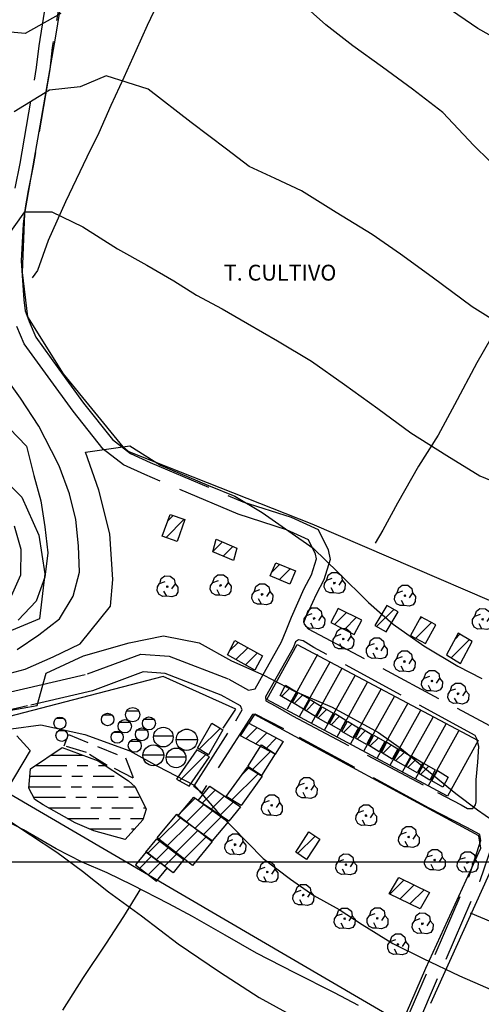
# Model space of a CAD drawing. Extents: x 334084 to 349550, y 6674350 to 6678650.
# Drawn here: x 342731 to 342950, y 6676932 to 6677399 of the extents above; entities that cross this region are included whole.
import ezdxf

# ---------------------------------------------------------------- set-up
doc = ezdxf.new("R2010")
doc.units = 0
doc.header["$LTSCALE"] = 25
doc.header["$MEASUREMENT"] = 0
for name, pattern in [('HIDDEN2', [0.1875, 0.125, -0.0625]), ('TRACO_12', [1.6, 1.2, -0.4]), ('TRACO_15', [5.4, 5.4]), ('TRACO_20', [0.6, 0.4, -0.2])]:
    doc.linetypes.add(name, pattern=pattern)
for name, color, linetype in [('ACHURADO-DE-AGUAS', 7, 'CONTINUOUS'), ('ACHURADO-DE-CONSTRUCCIONES', 7, 'CONTINUOUS'), ('ARBOLITOS', 7, 'CONTINUOUS'), ('AREAS-VERDES', 7, 'HIDDEN2'), ('CAMINOS-SECUNDARIOS', 7, 'CONTINUOUS'), ('CERCOS', 7, 'CONTINUOUS'), ('CONSTRUCCIONES', 6, 'CONTINUOUS'), ('CURVAS-INDICES', 8, 'CONTINUOUS'), ('CURVAS-SECUNDARIAS', 8, 'CONTINUOUS'), ('DRENAJE-PRINCIPAL', 7, 'CONTINUOUS'), ('ESTANQUES', 7, 'CONTINUOUS'), ('TRANQUE', 7, 'CONTINUOUS'), ('UTM', 7, 'CONTINUOUS')]:
    doc.layers.add(name, color=color, linetype=linetype)

# ---------------------------------------------------------------- blocks, each defined once
blk = doc.blocks.new('*X31')
at = {"layer": 'ACHURADO-DE-CONSTRUCCIONES'}
blk.add_polyline3d([(338872.824373, 6677568.137957, 0), (338876.836101, 6677572.149685, 0)], dxfattribs=at)
blk = doc.blocks.new('*X102')
at = {"layer": 'ACHURADO-DE-CONSTRUCCIONES'}
for points in [[(338792.035022, 6677503.915713, 0), (338797.864684, 6677509.745374, 0)], [(338796.05812, 6677500.867696, 0), (338801.887782, 6677506.697358, 0)], [(338800.081218, 6677497.81968, 0), (338805.91088, 6677503.649341, 0)]]:
    blk.add_polyline3d(points, dxfattribs=at)
blk = doc.blocks.new('*X101')
at = {"layer": 'ACHURADO-DE-CONSTRUCCIONES'}
for points in [[(338797.431361, 6677510.600167, 0), (338807.887531, 6677521.056335, 0)], [(338801.398485, 6677507.496176, 0), (338811.854655, 6677517.952345, 0)], [(338805.365609, 6677504.392185, 0), (338815.821778, 6677514.848354, 0)], [(338809.332732, 6677501.288194, 0), (338819.788902, 6677511.744363, 0)]]:
    blk.add_polyline3d(points, dxfattribs=at)
blk = doc.blocks.new('*X185')
at = {"layer": 'ACHURADO-DE-AGUAS'}
for points in [[(338796.63095, 6677559.433175, 0), (338794.865347, 6677559.434187, 0)], [(338804.13095, 6677559.434279, 0), (338796.63095, 6677559.433175, 0)]]:
    blk.add_polyline3d(points, dxfattribs=at)
blk = doc.blocks.new('*X194')
at = {"layer": 'ACHURADO-DE-AGUAS'}
for points in [[(338792.579031, 6677567.457789, 0), (338790.309815, 6677567.458254, 0)], [(338795.079031, 6677567.458301, 0), (338792.579031, 6677567.457789, 0)]]:
    blk.add_polyline3d(points, dxfattribs=at)
blk = doc.blocks.new('*X183')
at = {"layer": 'ACHURADO-DE-AGUAS'}
for points in [[(338792.170398, 6677550.497842, 0), (338789.840844, 6677550.498816, 0)], [(338799.670398, 6677550.498915, 0), (338792.170398, 6677550.497842, 0)]]:
    blk.add_polyline3d(points, dxfattribs=at)
blk = doc.blocks.new('*X187')
at = {"layer": 'ACHURADO-DE-AGUAS'}
for points in [[(338749.944912, 6677567.849582, 0), (338748.597121, 6677567.850114, 0)], [(338752.444912, 6677567.850152, 0), (338749.944912, 6677567.849582, 0)]]:
    blk.add_polyline3d(points, dxfattribs=at)
blk = doc.blocks.new('*X186')
at = {"layer": 'ACHURADO-DE-AGUAS'}
for points in [[(338750.570373, 6677562.02283, 0), (338749.743476, 6677562.02341, 0)], [(338753.070373, 6677562.023444, 0), (338750.570373, 6677562.02283, 0)]]:
    blk.add_polyline3d(points, dxfattribs=at)
blk = doc.blocks.new('*X192')
at = {"layer": 'ACHURADO-DE-AGUAS'}
for points in [[(338785.91126, 6677556.907941, 0), (338783.528026, 6677556.908398, 0)], [(338788.41126, 6677556.908447, 0), (338785.91126, 6677556.907941, 0)]]:
    blk.add_polyline3d(points, dxfattribs=at)
blk = doc.blocks.new('*X191')
at = {"layer": 'ACHURADO-DE-AGUAS'}
for points in [[(338782.960473, 6677571.303486, 0), (338782.02793, 6677571.304346, 0)], [(338787.960473, 6677571.304406, 0), (338782.960473, 6677571.303486, 0)]]:
    blk.add_polyline3d(points, dxfattribs=at)
blk = doc.blocks.new('*X190')
at = {"layer": 'ACHURADO-DE-AGUAS'}
for points in [[(338778.82195, 6677566.014554, 0), (338778.635979, 6677566.015486, 0)], [(338783.82195, 6677566.015538, 0), (338778.82195, 6677566.014554, 0)]]:
    blk.add_polyline3d(points, dxfattribs=at)
blk = doc.blocks.new('*X189')
at = {"layer": 'ACHURADO-DE-AGUAS'}
for points in [[(338777.099708, 6677561.180086, 0), (338775.716965, 6677561.180615, 0)], [(338779.599708, 6677561.180654, 0), (338777.099708, 6677561.180086, 0)]]:
    blk.add_polyline3d(points, dxfattribs=at)
blk = doc.blocks.new('*X188')
at = {"layer": 'ACHURADO-DE-AGUAS'}
for points in [[(338772.782088, 6677569.443808, 0), (338770.954869, 6677569.444302, 0)], [(338775.282088, 6677569.444346, 0), (338772.782088, 6677569.443808, 0)]]:
    blk.add_polyline3d(points, dxfattribs=at)
blk = doc.blocks.new('*X206')
at = {"layer": 'ACHURADO-DE-AGUAS'}
for points in [[(338746.255601, 6677550.525708, 0), (338761.255601, 6677550.527442, 0)], [(338738.746079, 6677545.5256, 0), (338753.746079, 6677545.52677, 0)], [(338758.746079, 6677545.527161, 0), (338763.746079, 6677545.527551, 0)], [(338768.746079, 6677545.527941, 0), (338771.246079, 6677545.528136, 0)], [(338771.246079, 6677545.528136, 0), (338772.119551, 6677545.525933, 0)], [(338736.235896, 6677540.525541, 0), (338751.235896, 6677540.52657, 0)], [(338756.235896, 6677540.526913, 0), (338761.235896, 6677540.527256, 0)], [(338766.235896, 6677540.527599, 0), (338776.235896, 6677540.528284, 0)], [(338735.804413, 6677535.525504, 0), (338750.804412, 6677535.526462, 0)], [(338755.804412, 6677535.526781, 0), (338760.804412, 6677535.5271, 0)], [(338765.804412, 6677535.52742, 0), (338775.804412, 6677535.528058, 0)], [(338780.804412, 6677535.528377, 0), (338785.804412, 6677535.528697, 0)], [(338738.124867, 6677530.525494, 0), (338753.124867, 6677530.526451, 0)], [(338758.124867, 6677530.52677, 0), (338763.124867, 6677530.527088, 0)], [(338768.124867, 6677530.527407, 0), (338778.124867, 6677530.528045, 0)], [(338783.124867, 6677530.528364, 0), (338788.124867, 6677530.528682, 0)], [(338745.154749, 6677525.525532, 0), (338760.154748, 6677525.526534, 0)], [(338765.154748, 6677525.526868, 0), (338770.154748, 6677525.527202, 0)], [(338775.154748, 6677525.527536, 0), (338785.154748, 6677525.528203, 0)], [(338790.154748, 6677525.528537, 0), (338791.0087, 6677525.52599, 0)], [(338754.020419, 6677520.525587, 0), (338769.020419, 6677520.526715, 0)], [(338774.020419, 6677520.527091, 0), (338779.020419, 6677520.527467, 0)], [(338784.020419, 6677520.527843, 0), (338789.020419, 6677520.528219, 0)], [(338789.020419, 6677520.528219, 0), (338790.027366, 6677520.525947, 0)], [(338764.454925, 6677515.525659, 0), (338779.454925, 6677515.527115, 0)], [(338784.454925, 6677515.5276, 0), (338785.901452, 6677515.525873, 0)]]:
    blk.add_polyline3d(points, dxfattribs=at)
blk = doc.blocks.new('*X103')
at = {"layer": 'ACHURADO-DE-CONSTRUCCIONES'}
for points in [[(338788.297252, 6677496.919417, 0), (338793.965367, 6677502.587531, 0)], [(338792.281033, 6677493.832083, 0), (338797.949147, 6677499.500197, 0)]]:
    blk.add_polyline3d(points, dxfattribs=at)
blk = doc.blocks.new('*X193')
at = {"layer": 'ACHURADO-DE-AGUAS'}
for points in [[(338789.161526, 6677562.309078, 0), (338786.999992, 6677562.30955, 0)], [(338791.661526, 6677562.309596, 0), (338789.161526, 6677562.309078, 0)]]:
    blk.add_polyline3d(points, dxfattribs=at)
blk = doc.blocks.new('*X105')
at = {"layer": 'ACHURADO-DE-CONSTRUCCIONES'}
for points in [[(338906.824835, 6677484.623165, 0), (338913.528, 6677491.32633, 0)], [(338911.574965, 6677482.302181, 0), (338918.278131, 6677489.005346, 0)], [(338916.325096, 6677479.981197, 0), (338923.028261, 6677486.684361, 0)]]:
    blk.add_polyline3d(points, dxfattribs=at)
blk = doc.blocks.new('*X23')
at = {"layer": 'ACHURADO-DE-CONSTRUCCIONES'}
blk.add_polyline3d([(338921.248691, 6677541.311339, 0), (338925.26042, 6677545.323068, 0)], dxfattribs=at)
blk = doc.blocks.new('*X26')
at = {"layer": 'ACHURADO-DE-CONSTRUCCIONES'}
blk.add_polyline3d([(338903.515842, 6677551.314485, 0), (338907.527571, 6677555.326213, 0)], dxfattribs=at)
blk = doc.blocks.new('*X29')
at = {"layer": 'ACHURADO-DE-CONSTRUCCIONES'}
blk.add_polyline3d([(338884.873616, 6677561.317631, 0), (338888.885345, 6677565.329359, 0)], dxfattribs=at)
blk = doc.blocks.new('*X28')
at = {"layer": 'ACHURADO-DE-CONSTRUCCIONES'}
blk.add_polyline3d([(338891.239254, 6677558.134812, 0), (338895.250983, 6677562.14654, 0)], dxfattribs=at)
blk = doc.blocks.new('*X27')
at = {"layer": 'ACHURADO-DE-CONSTRUCCIONES'}
blk.add_polyline3d([(338897.377548, 6677554.724648, 0), (338901.389277, 6677558.736377, 0)], dxfattribs=at)
blk = doc.blocks.new('*X25')
at = {"layer": 'ACHURADO-DE-CONSTRUCCIONES'}
blk.add_polyline3d([(338909.654136, 6677547.904322, 0), (338913.665865, 6677551.91605, 0)], dxfattribs=at)
blk = doc.blocks.new('*X24')
at = {"layer": 'ACHURADO-DE-CONSTRUCCIONES'}
blk.add_polyline3d([(338915.337742, 6677544.721503, 0), (338919.34947, 6677548.733231, 0)], dxfattribs=at)
blk = doc.blocks.new('*X98')
at = {"layer": 'ACHURADO-DE-CONSTRUCCIONES'}
for points in [[(338831.982112, 6677529.327224, 0), (338844.359468, 6677541.704579, 0)], [(338836.409139, 6677540.825366, 0), (338840.000762, 6677544.416988, 0)]]:
    blk.add_polyline3d(points, dxfattribs=at)
blk = doc.blocks.new('*X95')
at = {"layer": 'ACHURADO-DE-CONSTRUCCIONES'}
blk.add_polyline3d([(338807.126692, 6677538.323871, 0), (338819.501681, 6677550.698859, 0)], dxfattribs=at)
blk = doc.blocks.new('*X104')
at = {"layer": 'ACHURADO-DE-CONSTRUCCIONES'}
blk.add_polyline3d([(338863.124098, 6677503.909226, 0), (338871.34665, 6677512.131777, 0)], dxfattribs=at)
blk = doc.blocks.new('*X99')
at = {"layer": 'ACHURADO-DE-CONSTRUCCIONES'}
for points in [[(338817.968737, 6677527.748555, 0), (338824.247272, 6677534.02709, 0)], [(338822.17956, 6677524.888264, 0), (338828.458096, 6677531.166799, 0)], [(338826.390384, 6677522.027973, 0), (338832.668919, 6677528.306508, 0)]]:
    blk.add_polyline3d(points, dxfattribs=at)
blk = doc.blocks.new('*X100')
at = {"layer": 'ACHURADO-DE-CONSTRUCCIONES'}
for points in [[(338807.842883, 6677523.331131, 0), (338814.587566, 6677530.075813, 0)], [(338810.326909, 6677518.744041, 0), (338818.699201, 6677527.116333, 0)], [(338814.438544, 6677515.784562, 0), (338822.810836, 6677524.156853, 0)], [(338818.550179, 6677512.825082, 0), (338826.922471, 6677521.197374, 0)]]:
    blk.add_polyline3d(points, dxfattribs=at)
blk = doc.blocks.new('*X184')
at = {"layer": 'ACHURADO-DE-AGUAS'}
for points in [[(338811.471007, 6677562.736339, 0), (338809.749326, 6677562.736322, 0)], [(338805.647166, 6677557.734936, 0), (338805.573268, 6677557.736247, 0)], [(338815.647166, 6677557.736348, 0), (338805.647166, 6677557.734936, 0)]]:
    blk.add_polyline3d(points, dxfattribs=at)
blk = doc.blocks.new('*X182')
at = {"layer": 'ACHURADO-DE-AGUAS'}
for points in [[(338802.668755, 6677549.554994, 0), (338800.881286, 6677549.556004, 0)], [(338810.168755, 6677549.556097, 0), (338802.668755, 6677549.554994, 0)]]:
    blk.add_polyline3d(points, dxfattribs=at)
blk = doc.blocks.new('*X94')
at = {"layer": 'ACHURADO-DE-CONSTRUCCIONES'}
blk.add_polyline3d([(338816.541876, 6677553.278911, 0), (338826.480857, 6677563.217892, 0)], dxfattribs=at)
blk = doc.blocks.new('*X97')
at = {"layer": 'ACHURADO-DE-CONSTRUCCIONES'}
for points in [[(338845.438489, 6677554.468547, 0), (338846.177564, 6677555.207622, 0)], [(338841.719003, 6677543.677947, 0), (338850.426265, 6677552.385208, 0)]]:
    blk.add_polyline3d(points, dxfattribs=at)
blk = doc.blocks.new('*X96')
at = {"layer": 'ACHURADO-DE-CONSTRUCCIONES'}
for points in [[(338838.654425, 6677558.299621, 0), (338843.960639, 6677563.605834, 0)], [(338843.264592, 6677555.838673, 0), (338848.570806, 6677561.144887, 0)], [(338847.87476, 6677553.377726, 0), (338853.180973, 6677558.683939, 0)]]:
    blk.add_polyline3d(points, dxfattribs=at)
blk = doc.blocks.new('*X30')
at = {"layer": 'ACHURADO-DE-CONSTRUCCIONES'}
blk.add_polyline3d([(338878.962667, 6677564.955138, 0), (338882.974395, 6677568.966866, 0)], dxfattribs=at)
blk = doc.blocks.new('*X85')
at = {"layer": 'ACHURADO-DE-CONSTRUCCIONES'}
for points in [[(338920.634081, 6677614.595572, 0), (338921.905604, 6677615.867095, 0)], [(338919.044241, 6677605.934618, 0), (338926.515771, 6677613.406147, 0)]]:
    blk.add_polyline3d(points, dxfattribs=at)
blk = doc.blocks.new('*X86')
at = {"layer": 'ACHURADO-DE-CONSTRUCCIONES'}
blk.add_polyline3d([(338900.523926, 6677611.486393, 0), (338908.654766, 6677619.617232, 0)], dxfattribs=at)
blk = doc.blocks.new('*X88')
at = {"layer": 'ACHURADO-DE-CONSTRUCCIONES'}
for points in [[(338830.918326, 6677599.976336, 0), (338834.920031, 6677603.97804, 0)], [(338833.827021, 6677595.813916, 0), (338839.455473, 6677601.442368, 0)], [(338838.362463, 6677593.278243, 0), (338843.990915, 6677598.906695, 0)]]:
    blk.add_polyline3d(points, dxfattribs=at)
blk = doc.blocks.new('*X34')
at = {"layer": 'ACHURADO-DE-CONSTRUCCIONES'}
blk.add_polyline3d([(338855.546212, 6677578.368447, 0), (338859.557941, 6677582.380175, 0)], dxfattribs=at)
blk = doc.blocks.new('*X33')
at = {"layer": 'ACHURADO-DE-CONSTRUCCIONES'}
blk.add_polyline3d([(338861.457162, 6677574.958284, 0), (338865.46889, 6677578.970012, 0)], dxfattribs=at)
blk = doc.blocks.new('*X90')
at = {"layer": 'ACHURADO-DE-CONSTRUCCIONES'}
for points in [[(338823.060653, 6677647.131095, 0), (338827.504653, 6677651.575095, 0)], [(338827.823437, 6677644.822765, 0), (338832.464409, 6677649.463736, 0)]]:
    blk.add_polyline3d(points, dxfattribs=at)
blk = doc.blocks.new('*X91')
at = {"layer": 'ACHURADO-DE-CONSTRUCCIONES'}
for points in [[(338800.775867, 6677653.66975, 0), (338809.422693, 6677662.316575, 0)], [(338801.581147, 6677661.546144, 0), (338804.172654, 6677664.137651, 0)]]:
    blk.add_polyline3d(points, dxfattribs=at)
blk = doc.blocks.new('*X89')
at = {"layer": 'ACHURADO-DE-CONSTRUCCIONES'}
for points in [[(338850.823881, 6677637.173513, 0), (338854.601449, 6677640.95108, 0)], [(338854.381127, 6677633.659644, 0), (338859.595173, 6677638.87369, 0)]]:
    blk.add_polyline3d(points, dxfattribs=at)
blk = doc.blocks.new('*X87')
at = {"layer": 'ACHURADO-DE-CONSTRUCCIONES'}
for points in [[(338880.566689, 6677612.511878, 0), (338886.197543, 6677618.142731, 0)], [(338885.266897, 6677610.140971, 0), (338890.897751, 6677615.771825, 0)]]:
    blk.add_polyline3d(points, dxfattribs=at)
blk = doc.blocks.new('*X32')
at = {"layer": 'ACHURADO-DE-CONSTRUCCIONES'}
blk.add_polyline3d([(338867.140767, 6677571.54812, 0), (338871.152496, 6677575.559849, 0)], dxfattribs=at)
blk = doc.blocks.new('*X84')
at = {"layer": 'ACHURADO-DE-CONSTRUCCIONES'}
for points in [[(338937.672785, 6677605.494274, 0), (338940.00743, 6677607.828919, 0)], [(338935.919276, 6677596.66965, 0), (338944.428187, 6677605.178561, 0)]]:
    blk.add_polyline3d(points, dxfattribs=at)
blk = doc.blocks.new('COD009', base_point=(334745.117757, 6675405.652478))
at = {"layer": 'ARBOLITOS'}
for p, q in [((334744.690358, 6675405.240445), (334745.532437, 6675406.001743)), ((334744.717471, 6675406.051954), (334745.476689, 6675405.226768))]:
    blk.add_line(p, q, dxfattribs=at)
for points in [[(334744.777119, 6675401.032653), (334742.915205, 6675400.943448), (334741.153564, 6675401.85274), (334740.235406, 6675403.685897), (334740.36558, 6675405.454573), (334741.430993, 6675407.039175), (334744.091046, 6675407.964665)], [(334741.480889, 6675407.084431), (334742.191932, 6675409.396974), (334743.863234, 6675410.65193), (334746.44882, 6675410.631763), (334748.368221, 6675409.133847), (334748.716269, 6675406.987797), (334747.129443, 6675404.592377)], [(334748.716269, 6675406.987797), (334750.113632, 6675405.311345), (334750.008142, 6675402.918427), (334749.076357, 6675401.381288), (334747.139444, 6675400.707888), (334744.777119, 6675401.032653), (334743.47335, 6675403.440458)]]:
    blk.add_lwpolyline(points, dxfattribs=at)
blk.add_lwpolyline([(334745.242966, 6675405.443796), (334744.875687, 6675405.427102), (334744.858992, 6675405.877853), (334745.226386, 6675405.89146)], close=True, dxfattribs=at)

msp = doc.modelspace()

# ---------------------------------------------------------------- linework, layer by layer
at = {"layer": 'ARBOLITOS', "linetype": 'TRACO_20'}
msp.add_polyline3d([(342772.97, 6677045.54, 688.33), (342763.17, 6677051.69, 687.44), (342752.47, 6677054.88, 687.35), (342754.52, 6677060.35, 690.21), (342781.63, 6677049.19, 690.21), (342785.27, 6677039.62, 690.21), (342773.65, 6677045.54, 688.33)], dxfattribs=at)
at = {"layer": 'CAMINOS-SECUNDARIOS', "linetype": 'TRACO_12'}
for points in [[(342729.36, 6677319.31, 704.67), (342731.73, 6677331, 704.97), (342739.46, 6677376.47, 711.73), (342740.66, 6677386.78, 713.24), (342747.53, 6677429.42, 717.99)], [(342753.73, 6677428.37, 717.99), (342746.89, 6677385.91, 713.24), (342745.68, 6677375.58, 711.73), (342737.91, 6677329.85, 704.97), (342735.54, 6677318.14, 704.67), (342734.1, 6677309.88, 704.29), (342733.18, 6677302.15, 703.69), (342732.23, 6677284.85, 702.28), (342733.42, 6677266.28, 701.94), (342734.11, 6677261.09, 701.7), (342735.94, 6677256.06, 701.24), (342739.15, 6677248.68, 700.35), (342750.05, 6677233.53, 699.22), (342761.73, 6677217.3, 697.53), (342775.42, 6677200.15, 697.53), (342783.96, 6677193.53, 697.53), (342793.21, 6677189.27, 697.53), (342837.1, 6677170.65, 697.53), (342860.08, 6677163.26, 697.53), (342872.9, 6677157.4, 697.48), (342877.54, 6677147.8, 697.47), (342878.52, 6677143.23, 697.46), (342875.55, 6677133.62, 697.43), (342871.94, 6677126.7, 697.28), (342866.66, 6677115.24, 697.25), (342866, 6677113.61, 695.4), (342866.22, 6677112.67, 695.4), (342868.15, 6677110.4, 695.4), (342966.44, 6677057.92, 695.69)], [(342709.15, 6677076.45, 692.96), (342733.32, 6677081.97, 692.97), (342763.57, 6677088.99, 693.01), (342788.81, 6677098.43, 693.09), (342802.27, 6677097.45, 693.09), (342830.55, 6677086.51, 693.09), (342839.83, 6677081.38, 693.09), (342842.99, 6677081.98, 692.66), (342855.4, 6677104.18, 695.7), (342857.62, 6677109.53, 696.58), (342860.25, 6677115.93, 697.25), (342866.27, 6677129.43, 697.28), (342869.71, 6677136.03, 697.43), (342872.03, 6677143.51, 697.46), (342871.55, 6677145.74, 697.47), (342868.23, 6677152.62, 697.48), (342857.81, 6677157.38, 697.53), (342834.9, 6677164.76, 697.53), (342790.67, 6677183.52, 697.53), (342780.68, 6677188.12, 697.53), (342770.97, 6677195.63, 697.53), (342756.72, 6677213.5, 697.53), (342744.94, 6677229.86, 699.22), (342733.65, 6677245.56, 700.35), (342730.1, 6677253.73, 701.24)], [(342943.55, 6677025.29, 693.21), (342946.11, 6677025.29, 693.21), (342947.33, 6677026.9, 693.21), (342947.71, 6677028.44, 693.25), (342947.61, 6677038.86, 694.49), (342948.44, 6677047.25, 695.27), (342949, 6677054.65, 695.29), (342947.93, 6677058.18, 695.29), (342947.2, 6677059.77, 695.29), (342870.73, 6677101.61, 694.9), (342865.71, 6677104.77, 694.59), (342863.51, 6677105.12, 696.58), (342862.16, 6677104.16, 696.58), (342861.08, 6677101.44, 695.7), (342847.85, 6677078.18, 692.66), (342848.1, 6677076.19, 692.66), (342852.55, 6677073.87, 693.09), (342860.72, 6677069.15, 693.09), (342929.3, 6677032.87, 693.94), (342940.59, 6677026.9, 693.94), (342943.55, 6677025.15, 693.94)], [(342912.24, 6676919.31, 685.71), (342944.31, 6676993.1, 690.98), (342949.94, 6677009.97, 692.04), (342949.43, 6677012.85, 693.94), (342943.27, 6677016.18, 693.94), (342925.41, 6677025.45, 693.94), (342856.58, 6677062.96, 693.09), (342842.96, 6677069.94, 690.56), (342841.71, 6677069.73, 690.56), (342817.79, 6677032.66, 688.1), (342813.92, 6677035.65, 688.1), (342833.8, 6677066.73, 691.26), (342836.81, 6677071.93, 692.4), (342836.06, 6677073.93, 693.09), (342826.97, 6677078.92, 693.09), (342800.41, 6677089.19, 693.09), (342790.03, 6677089.95, 693.09), (342766, 6677080.95, 693.01), (342735.2, 6677073.82, 692.97), (342711.01, 6677068.26, 693.44)], [(342730.05, 6677059.74, 688.39), (342736.5, 6677052.65, 688.38), (342691.61, 6676978.94, 683.11)], [(342758.76, 6676533.6, 656.83), (342755.31, 6676535.92, 656.83), (342753.83, 6676539.51, 656.83), (342868.17, 6676802.09, 674.58), (342917.47, 6676917.05, 685.71), (342949.62, 6676991.02, 690.98), (342955.07, 6677007.13, 692.04)]]:
    msp.add_polyline3d(points, dxfattribs=at)
at = {"layer": 'CERCOS', "linetype": 'TRACO_15'}
for points in [[(343002.71, 6677102.74, 700.04), (342870.01, 6677160.01, 698.76), (342782.8, 6677194.51, 698.76), (342780.49, 6677196.45, 698.59), (342780.42, 6677196.59, 698.59), (342752.25, 6677231.29, 699.66), (342735.3, 6677258.26, 701.98), (342732.86, 6677279.33, 702.99), (342733.95, 6677307.2, 705.38), (342748.61, 6677391.38, 714.36), (342759.81, 6677460.76, 717.97), (342765.16, 6677534.33, 719.79), (342772.11, 6677637.39, 725.88), (342786.6, 6677744.35, 728.65), (342780.54, 6677758.04, 727.61), (342788.05, 6677764.36, 728.34)], [(342858.28, 6677072.43, 693.05), (342872.76, 6677098.43, 694.75)], [(342864.01, 6677068.76, 693.05), (342878.48, 6677094.75, 694.75)], [(342827.88, 6677063.22, 691.72), (342833.92, 6677072.38, 692.04), (342799.5, 6677087.78, 692.05), (342706.46, 6677063.54, 692.05)], [(342869.81, 6677065.78, 693.05), (342884.29, 6677091.78, 694.75)], [(342875.9, 6677062.34, 693.05), (342890.37, 6677088.34, 694.75)], [(342881.79, 6677059.13, 693.05), (342896.26, 6677085.13, 694.75)], [(342888.38, 6677056.08, 693.05), (342902.86, 6677082.08, 694.75)], [(342894.7, 6677052.64, 693.05), (342909.18, 6677078.64, 694.75)], [(342901.02, 6677049.32, 693.05), (342915.5, 6677075.31, 694.75)], [(342745.44, 6676539.71, 656.77), (342822.46, 6676715.18, 664.58), (342923.92, 6676949.47, 689.93), (342949.96, 6677006.37, 693.08), (342948.91, 6677012.2, 693.08), (342842.64, 6677069.73, 691.46), (342839.95, 6677065.73, 689.81)], [(342907.01, 6677045.77, 693.05), (342921.48, 6677071.77, 694.75)], [(342912.78, 6677042.56, 693.05), (342927.25, 6677068.55, 694.75)], [(342918.98, 6677039.34, 693.05), (342933.46, 6677065.34, 694.75)], [(342925.04, 6677036.09, 693.05), (342939.51, 6677062.09, 694.75)], [(342724.89, 6677033.31, 685.3), (342911.66, 6676924.06, 687.15)], [(343139.55, 6676947.17, 692.7), (343083.53, 6676956.87, 693.04), (342956.91, 6677000.81, 691.28), (342926.1, 6676932.8, 685.26)], [(342944.87, 6676975.72, 690.42), (343072.86, 6676922.1, 690.77), (343086.37, 6676955.35, 691.7)]]:
    msp.add_polyline3d(points, dxfattribs=at)
msp.add_polyline3d([(342934.13, 6677031.09, 692.97), (342848.52, 6677076.87, 692.17), (342862.93, 6677103.01, 694.87), (342948.62, 6677057.45, 695.67)], close=True, dxfattribs=at)
at = {"layer": 'CONSTRUCCIONES', "linetype": 'Continuous'}
for points in [[(342802.69, 6677164.65, 698.8), (342809.72, 6677162.22, 698.8), (342806.03, 6677151.85, 698.36), (342799, 6677154.29, 698.36)], [(342832.78, 6677142.71, 698.8), (342822.99, 6677146.88, 698.8), (342824.58, 6677152.82, 698.8), (342834.37, 6677148.65, 698.8)], [(342859.37, 6677131.58, 699.4), (342850.08, 6677135.45, 699.4), (342852.78, 6677141.71, 699.4), (342862.07, 6677137.84, 699.4)], [(342889.97, 6677107.77, 699.67), (342893.56, 6677114.43, 699.26), (342882.38, 6677120.07, 699.26), (342878.79, 6677113.41, 699.26)], [(342905.03, 6677108.92, 699.75), (342910.72, 6677118.44, 700.4), (342905.4, 6677121.47, 700.39), (342899.71, 6677111.95, 700.39)], [(342923.65, 6677103.47, 699.82), (342928.58, 6677112.3, 701.49), (342921.47, 6677116.1, 701.49), (342916.54, 6677107.27, 701.49)], [(342940.34, 6677094.02, 700.4), (342945.85, 6677104.33, 701), (342939.18, 6677108.32, 701), (342933.68, 6677098.01, 701)], [(342842.9, 6677090.74, 696.72), (342829.9, 6677098.01, 696.72), (342833.42, 6677104.81, 696.72), (342846.42, 6677097.55, 696.72)], [(342859.97, 6677075.72, 696.1), (342854.8, 6677078.82, 696.1), (342857.43, 6677083.65, 696.1), (342862.6, 6677080.56, 696.1)], [(342865.88, 6677072.31, 696.1), (342860.71, 6677075.41, 696.1), (342863.34, 6677080.24, 696.1), (342868.51, 6677077.15, 696.1)], [(342871.57, 6677068.9, 696.1), (342866.39, 6677072, 696.1), (342869.02, 6677076.83, 696.1), (342874.2, 6677073.74, 696.1)], [(342877.25, 6677065.49, 696.1), (342872.08, 6677068.59, 696.1), (342874.71, 6677073.42, 696.1), (342879.88, 6677070.33, 696.1)], [(342883.39, 6677062.31, 696.1), (342878.21, 6677065.4, 696.1), (342880.84, 6677070.24, 696.1), (342886.02, 6677067.15, 696.1)], [(342827.66, 6677062.49, 694.01), (342820.91, 6677050.58, 692.64), (342815.67, 6677053.82, 692.65), (342822.42, 6677065.72, 692.65)], [(342839.98, 6677065.73, 695.92), (342856.34, 6677057, 695.89), (342852.48, 6677050.92, 695.89), (342836.13, 6677059.65, 695.89)], [(342889.3, 6677058.67, 696.1), (342884.12, 6677061.76, 696.1), (342886.75, 6677066.6, 696.1), (342891.93, 6677063.51, 696.1)], [(342895.67, 6677055.49, 696.1), (342890.49, 6677058.58, 696.1), (342893.12, 6677063.42, 696.1), (342898.3, 6677060.33, 696.1)], [(342901.8, 6677052.08, 696.1), (342896.63, 6677055.17, 696.1), (342899.26, 6677060.01, 696.1), (342904.43, 6677056.92, 696.1)], [(342852.42, 6677051.06, 695.89), (342845.97, 6677040.86, 695.72), (342839.53, 6677045.13, 695.72), (342845.99, 6677055.33, 695.72)], [(342907.94, 6677048.67, 696.1), (342902.77, 6677051.76, 696.1), (342905.4, 6677056.6, 696.1), (342910.57, 6677053.51, 696.1)], [(342815.34, 6677052.97, 692.65), (342805.73, 6677039.09, 691.6), (342811.7, 6677035.83, 691.6), (342821.31, 6677049.71, 691.6)], [(342914.08, 6677045.26, 696.1), (342908.91, 6677048.35, 696.1), (342911.54, 6677053.19, 696.1), (342916.71, 6677050.1, 696.1)], [(342919.76, 6677042.08, 696.1), (342914.59, 6677045.17, 696.1), (342917.22, 6677050.01, 696.1), (342922.39, 6677046.91, 696.1)], [(342925.68, 6677038.67, 696.1), (342920.5, 6677041.76, 696.1), (342923.13, 6677046.6, 696.1), (342928.31, 6677043.5, 696.1)], [(342839.3, 6677044.85, 695.72), (342846.31, 6677040.49, 695.72), (342836.34, 6677026.61, 695.72), (342829.33, 6677030.98, 695.72)], [(342931.85, 6677035.3, 696.1), (342926.67, 6677038.4, 696.1), (342929.3, 6677043.23, 696.1), (342934.48, 6677040.14, 696.1)], [(342836.09, 6677025.98, 695.72), (342830.6, 6677019.17, 695.72), (342816.05, 6677029.05, 693.17), (342821.54, 6677035.87, 693.17)], [(342813.93, 6677030.55, 693.17), (342830.22, 6677018.82, 693.17), (342822.66, 6677009.87, 693.17), (342806.37, 6677021.59, 693.17)], [(342822.65, 6677009.51, 693.17), (342813.3, 6676998.18, 693.17), (342796.57, 6677011.28, 693.17), (342805.91, 6677022.6, 693.17)], [(342862.2, 6677004.52, 692.62), (342868.41, 6677014.1, 692.62), (342873.57, 6677010.65, 692.62), (342867.36, 6677001.08, 692.62)], [(342796.4, 6677010.86, 690.02), (342809.28, 6677001.1, 690.02), (342804.1, 6676994.77, 690.02), (342791.22, 6677004.53, 690.02)], [(342801.36, 6676996.86, 689.36), (342791.37, 6677004.6, 689.36), (342786.28, 6676998.49, 689.36), (342796.26, 6676990.74, 689.36)], [(342906.54, 6676984.76, 694.17), (342911.06, 6676992.53, 694.17), (342925.59, 6676985.43, 694.17), (342921.08, 6676977.66, 694.17)]]:
    msp.add_polyline3d(points, close=True, dxfattribs=at)
at = {"layer": 'CURVAS-INDICES', "linetype": 'Continuous'}
msp.add_polyline3d([(342710.21, 6677085.01, 700.01), (342734.05, 6677091.31, 700.01), (342747.36, 6677097.1, 700.01), (342760.11, 6677103.33, 700.01), (342774.42, 6677121.09, 700.01), (342775.66, 6677133.7, 700.01), (342774.19, 6677155.41, 700.01), (342768.88, 6677176.1, 700.01), (342762.65, 6677194.11, 700.01), (342783.63, 6677197.21, 700.01), (342798.22, 6677188.01, 700.01), (342820.94, 6677178.26, 700.01), (342833.39, 6677173.35, 700.01), (342846.29, 6677165.5, 700.01), (342858.93, 6677156.65, 700.01), (342870.5, 6677148.55, 700.01), (342882.36, 6677137.08, 700.01), (342896.71, 6677122.88, 700.01), (342908.4, 6677112.57, 700.01), (342922.94, 6677102.3, 700.01), (342938.96, 6677092.69, 700.01), (342950.42, 6677086.81, 700.01)], dxfattribs=at)
at = {"layer": 'CURVAS-SECUNDARIAS', "linetype": 'Continuous'}
for points in [[(342961.41, 6677325.02, 715.03), (342946.56, 6677339.51, 715.03), (342931.91, 6677355.15, 715.03), (342917.55, 6677366.2, 715.03), (342903.32, 6677376.6, 715.03), (342889.21, 6677386.71, 715.03), (342876.41, 6677396.71, 715.03), (342863.4, 6677408.36, 715.03)], [(342964.61, 6677386.03, 720), (342948.55, 6677394.92, 720), (342932.94, 6677405.58, 720)], [(342751.03, 6677402.09, 715.03), (342734.04, 6677392.57, 715.03), (342714.81, 6677394.27, 715.03)], [(342966.81, 6677249.85, 710), (342945.77, 6677262.97, 710), (342926.82, 6677277.03, 710), (342911.81, 6677287.96, 710), (342898.4, 6677297.33, 710), (342881.32, 6677307.69, 710), (342864.96, 6677318.02, 710), (342852.48, 6677323.79, 710), (342840.21, 6677329.48, 710), (342829.44, 6677337.76, 710), (342812.76, 6677350.39, 710), (342792.28, 6677366.22, 710), (342772.39, 6677372.51, 710), (342760.05, 6677367.34, 710), (342745.55, 6677365.74, 710), (342728.89, 6677355.49, 710)], [(342723.84, 6677293.82, 705.03), (342733.83, 6677308.07, 705.03), (342746.73, 6677308.08, 705.03), (342761.42, 6677301.02, 705.03), (342777.84, 6677290.55, 705.03), (342791.76, 6677282.8, 705.03), (342804.46, 6677275.38, 705.03), (342815.29, 6677268.52, 705.03), (342827.38, 6677262.05, 705.03), (342839.31, 6677255.16, 705.03), (342853.64, 6677246.9, 705.03), (342869.67, 6677237.29, 705.03), (342885.26, 6677226.28, 705.03), (342901.05, 6677214.82, 705.03), (342916.7, 6677203.3, 705.03), (342933.76, 6677192.59, 705.03), (342949.49, 6677182.86, 705.03), (342965.58, 6677176.25, 705.03)], [(342730.29, 6677100.58, 705), (342740.6, 6677107.6, 705), (342750.36, 6677115.14, 705), (342756.8, 6677125.84, 705), (342759.81, 6677137.31, 705), (342759.29, 6677149.78, 705), (342758.12, 6677162.2, 705), (342755.01, 6677174.31, 705), (342750.14, 6677187.73, 705.03), (342746.57, 6677194.78, 705.03), (342740.56, 6677206.41, 705.03), (342731.78, 6677219.78, 705.03), (342723.64, 6677231.34, 705.03)], [(342718.51, 6677213.49, 710), (342734.65, 6677196.95, 710), (342738.16, 6677183.02, 710), (342741.52, 6677171.04, 710), (342743.41, 6677158.74, 710), (342744.84, 6677146.36, 710), (342743.39, 6677134.93, 710), (342739.33, 6677123.51, 710), (342730.78, 6677114.42, 710)], [(342728.83, 6677159.16, 715), (342731.97, 6677148.1, 715), (342731.81, 6677135.88, 715), (342726.73, 6677124.52, 715)], [(342725.48, 6677071.58, 695), (342739.8, 6677073.97, 695), (342744.08, 6677089.34, 695), (342761.66, 6677097.56, 695), (342783.38, 6677103.78, 695), (342799.63, 6677107.04, 695), (342816.54, 6677103.77, 695), (342831.73, 6677095.2, 695), (342847.16, 6677088.47, 695), (342861.6, 6677080.78, 695), (342879.54, 6677073.26, 695), (342901.35, 6677061.18, 695), (342912.37, 6677053.53, 695), (342927.73, 6677040.66, 695), (342937.98, 6677032.32, 695), (342948.33, 6677024.54, 695), (342966.41, 6677012.02, 695)], [(342727.41, 6677063.01, 690), (342741.42, 6677064.91, 690), (342762.34, 6677060.29, 690), (342783.62, 6677052.52, 690), (342796.77, 6677045.3, 690), (342814.13, 6677036.29, 690), (342824.78, 6677023.94, 690), (342846.84, 6677001.48, 690), (342859.72, 6676991.7, 690), (342870.73, 6676984.04, 690), (342882.74, 6676977.36, 690), (342893.7, 6676970.21, 690), (342908.16, 6676961.3, 690), (342922.54, 6676954.11, 690), (342939.72, 6676945.9, 690), (342959.37, 6676937.4, 690)], [(342567.73, 6676924.6, 685.02), (342582.1, 6676934.36, 685.02), (342585.54, 6676955.12, 685.02), (342582.44, 6676971.38, 685.02), (342585.08, 6676986.02, 685.02), (342599.67, 6676995.69, 685.02), (342619.91, 6677004.75, 685.02), (342639.56, 6677013.55, 685.02), (342656.68, 6677021.21, 685.02), (342679.78, 6677024.38, 685.02), (342693.59, 6677025.15, 685.02), (342708.67, 6677025.08, 685.02), (342722.94, 6677021.69, 685.02), (342736.52, 6677012.74, 685.02), (342749.04, 6677004.54, 685.02), (342761.22, 6676995.49, 685.02), (342773.53, 6676985.79, 685.02), (342789.17, 6676974.27, 685.02), (342806.48, 6676961.05, 685.02), (342826.13, 6676947.83, 685.02), (342844.95, 6676935.63, 685.02), (342865.83, 6676924.01, 685.02)]]:
    msp.add_polyline3d(points, dxfattribs=at)
at = {"layer": 'DRENAJE-PRINCIPAL', "linetype": 'Continuous'}
for points in [[(342827.99, 6677463.29, 714.7), (342817.68, 6677447, 712.11), (342806.84, 6677427.16, 710.78), (342799.37, 6677412.48, 709.9), (342791.84, 6677396.38, 708.73), (342786.54, 6677384.42, 708.08), (342780.85, 6677371.76, 707.17), (342774.69, 6677358.54, 707.12), (342768.98, 6677345.52, 706.93), (342763.33, 6677333.93, 705.95), (342753.09, 6677312.78, 704.63), (342744.94, 6677294.49, 703.36), (342739.97, 6677280.23, 701.87), (342737.41, 6677276.82, 701.75)], [(343025.3, 6677360.56, 720.14), (343020.3, 6677345.59, 719.3), (343009.46, 6677327.31, 717.58), (342999.53, 6677311.37, 715.83), (342988.06, 6677295.25, 714.08), (342975.37, 6677276.33, 711.85), (342964.73, 6677262.33, 710.26), (342954.59, 6677248.03, 707.9), (342948, 6677236.54, 706.86), (342937.37, 6677216.62, 705.52), (342929.63, 6677202.17, 703.35), (342920.34, 6677187.55, 701.29), (342910.41, 6677170.03, 699.87), (342903.4, 6677157.13, 699.22), (342899.9, 6677151.03, 698.87)], [(342718.18, 6677186.94, 716.26), (342732.52, 6677172.76, 715.27), (342740.5, 6677154.86, 714.25), (342743.35, 6677136.42, 712.67), (342740.89, 6677115.09, 712.11), (342727.66, 6677109.53, 711.22)], [(342891.95, 6676931.85, 684.28), (342880.64, 6676937.79, 684.28), (342861.78, 6676947.34, 684.28), (342843.56, 6676956.65, 684.28), (342828.74, 6676965.2, 684.28), (342813.26, 6676974, 684.28), (342802.1, 6676980, 684.28), (342784.96, 6676988.92, 684.28), (342772.84, 6676994.67, 684.28), (342761.06, 6676999.7, 684.28), (342748.82, 6677006.1, 684.28), (342733.28, 6677015.04, 684.28), (342720.9, 6677021.37, 684.28)], [(342788.66, 6676987.09, 686.24), (342780.62, 6676974.07, 683.14), (342772.13, 6676960.86, 682.85), (342761.56, 6676945.15, 682.25), (342751.79, 6676929.62, 680.77)]]:
    msp.add_polyline3d(points, dxfattribs=at)
at = {"layer": 'ESTANQUES'}
for centre, radius in [((342750.52, 6677065.72, 699.39), 2.87), ((342773.12, 6677067.41, 696.21), 2.97), ((342784.99, 6677069.68, 695.94), 3.38), ((342792.69, 6677065.53, 694.83), 3.07), ((342781.23, 6677064.19, 695.18), 3.17), ((342751.41, 6677059.8, 698.7), 2.78), ((342777.66, 6677059.06, 695.13), 2.88), ((342789.33, 6677060.35, 694.17), 3.04), ((342799.5, 6677059.08, 694.68), 4.65), ((342810.61, 6677057.77, 696.34), 5.04), ((342785.97, 6677055, 694.17), 3.1), ((342794.76, 6677050.41, 693.45), 4.92), ((342805.53, 6677049.21, 695.49), 4.66)]:
    msp.add_circle(centre, radius, dxfattribs=at)
at = {"layer": 'TRANQUE', "linetype": 'Continuous'}
msp.add_polyline3d([(342781.38, 6677010.53, 686.53), (342766.64, 6677014.58, 686.53), (342757.71, 6677018.45, 686.53), (342742.52, 6677027.01, 686.53), (342738.7, 6677029.49, 686.53), (342735.74, 6677034.8, 686.53), (342736.54, 6677044.06, 686.53), (342751.66, 6677054.12, 686.53), (342768.7, 6677047.78, 686.53), (342783.05, 6677038.31, 686.53), (342786.13, 6677035.5, 686.53), (342791.31, 6677024.9, 686.53), (342789.84, 6677019.88, 686.53)], close=True, dxfattribs=at)
at = {"layer": 'UTM', "linetype": 'Continuous', "flags": 128}
msp.add_lwpolyline([(342000, 6677000), (348500, 6677000)], dxfattribs=at)

# ---------------------------------------------------------------- block references
at = {"layer": 'ACHURADO-DE-AGUAS'}
for name in ['*X188', '*X191', '*X187', '*X190', '*X194', '*X186', '*X189', '*X193', '*X185', '*X184', '*X192', '*X206', '*X183', '*X182']:
    msp.add_blockref(name, (4000, -500), dxfattribs=at)
at = {"layer": 'ACHURADO-DE-CONSTRUCCIONES'}
for name in ['*X91', '*X90', '*X89', '*X87', '*X86', '*X85', '*X84', '*X88', '*X34', '*X33', '*X32', '*X31', '*X30', '*X29', '*X94', '*X96', '*X28', '*X97', '*X27', '*X26', '*X95', '*X25', '*X24', '*X23', '*X98', '*X99', '*X100', '*X101', '*X102', '*X104', '*X103', '*X105']:
    msp.add_blockref(name, (4000, -500), dxfattribs=at)
at = {"layer": 'ARBOLITOS'}
for p in [(342801.44, 6677130.44, 695.95), (342826.61, 6677131.03, 696.54), (342880.58, 6677132.11, 699.34), (342846.3, 6677126.74, 697.11), (342913.96, 6677126.08, 699.34), (342870.97, 6677115.32, 698.2), (342950.75, 6677114.95, 699.15), (342884.73, 6677105.56, 698.16), (342900.56, 6677101.09, 698.16), (342913.75, 6677094.92, 698.16), (342926.74, 6677085.68, 698.16), (342939.14, 6677079.69, 698.16), (342867.35, 6677034.96, 691.68), (342850.86, 6677026.72, 690.36), (342895.52, 6677021.9, 692.96), (342833.52, 6677008.16, 690.36), (342915.74, 6677011.74, 693.36), (342886.05, 6676998.65, 690.36), (342928.05, 6677000.84, 693.36), (342943.59, 6676999.75, 693.36), (342848.79, 6676995.1, 690.36), (342865.77, 6676984.19, 690.36), (342885.36, 6676973.05, 690.36), (342900.88, 6676973.18, 690.36), (342922.26, 6676970.69, 690.36), (342910.65, 6676960.79, 690.92)]:
    msp.add_blockref('COD009', p, dxfattribs=at)

# ---------------------------------------------------------------- texts
at = {"layer": 'AREAS-VERDES'}
msp.add_text('T. CULTIVO', height=7.5, dxfattribs=at).set_placement((342828.14, 6677275.47, 705.38))

doc.saveas('drawing.dxf')
